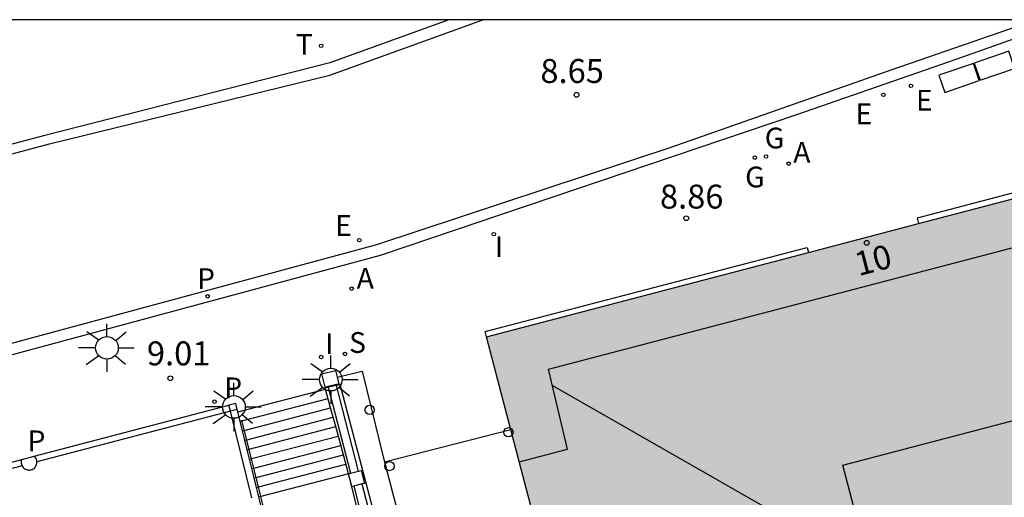
# Model space of a CAD drawing. Units: millimetres. Extents: x 581694 to 582046, y 4796040 to 4796291.
# Drawn here: x 581926 to 581957, y 4796275 to 4796290 of the extents above; entities that cross this region are included whole.
import ezdxf
from ezdxf.enums import TextEntityAlignment as Align

# ---------------------------------------------------------------- set-up
doc = ezdxf.new("R2010")
doc.units = ezdxf.units.MM
for name, color, linetype in [('010106', 9, 'Continuous'), ('020204', 9, 'Continuous'), ('020308', 9, 'Continuous'), ('060106', 9, 'BARANDILLA'), ('060108', 9, 'Continuous'), ('060113', 4, 'Continuous'), ('060117', 9, 'Continuous'), ('060141', 9, 'Continuous'), ('060145', 9, 'Continuous'), ('070105', 6, 'Continuous'), ('070108', 9, 'VALLA'), ('070110', 9, 'Continuous'), ('080109', 9, 'Continuous'), ('080110', 9, 'Continuous'), ('080202', 9, 'Continuous'), ('080308', 9, 'Continuous'), ('090111', 4, 'Continuous'), ('200205', 4, 'Continuous'), ('200305', 4, 'Continuous'), ('210201', 9, 'Continuous'), ('210204', 9, 'Continuous'), ('210205', 4, 'Continuous'), ('210301', 9, 'Continuous'), ('210304', 9, 'Continuous'), ('210305', 4, 'Continuous'), ('220205', 1, 'Continuous'), ('220305', 1, 'Continuous'), ('230204', 9, 'Continuous'), ('230304', 9, 'Continuous'), ('240205', 1, 'Continuous'), ('240305', 1, 'Continuous'), ('250206', 9, 'Continuous'), ('260202', 9, 'Continuous'), ('270204', 9, 'Continuous'), ('270304', 9, 'Continuous'), ('990501', 21, 'Continuous')]:
    doc.layers.add(name, color=color, linetype=linetype)
doc.layers.add('080111', color=7, linetype='Continuous', lineweight=30)
doc.styles.add('ARIAL', font='ARIAL.TTF', dxfattribs={"height": 1})
doc.styles.add('ARIALI', font='ARIALI.TTF', dxfattribs={"height": 1})
doc.styles.add('ROMANS', font='romans__.ttf', dxfattribs={"height": 1})
doc.styles.get("Standard").update_dxf_attribs({"font": 'txt.shx'})
doc.linetypes.add('BARANDILLA', pattern='A,1,[201,DONOSTI.shx,S=0.1,R=0,X=0,Y=0],1', length=2)
doc.linetypes.add('VALLA', pattern='A,1,[200,DONOSTI.shx,S=0.1,R=0,X=0,Y=0],1', length=2)

# ---------------------------------------------------------------- blocks, each defined once
blk = doc.blocks.new('REIND')
blk.add_circle((0, 0), 0.055)
blk = doc.blocks.new('PLUVI3')
blk.add_circle((0, 0), 0.055)
blk = doc.blocks.new('PLUVI1')
blk.add_circle((0, 0), 0.055)
blk = doc.blocks.new('ABAS')
blk.add_circle((0, 0), 0.055)
blk = doc.blocks.new('COTAPU')
blk.add_circle((0, 0), 0.075)
blk = doc.blocks.new('HUEPIV')
blk.add_circle((0, 0), 0.145)
blk = doc.blocks.new('FAROLA')
for p, q in [((0, 0.355), (0, 0.755)), ((-0.63, 0.51), (-0.255, 0.245)), ((0.605, 0.49), (0.276, 0.223)), ((-0.355, 0), (-0.895, 0)), ((0.355, 0), (0.855, 0)), ((-0.65, -0.52), (-0.255, -0.24)), ((0.585, -0.52), (0.256, -0.246)), ((0, -0.355), (0, -0.755))]:
    blk.add_line(p, q)
blk.add_circle((0, 0), 0.355)
blk = doc.blocks.new('REGAS')
blk.add_circle((0, 0), 0.055)
blk = doc.blocks.new('SANEA')
blk.add_circle((0, 0), 0.055)
blk = doc.blocks.new('RETEL')
blk.add_circle((0, 0), 0.055)
blk = doc.blocks.new('REGELE')
blk.add_circle((0, 0), 0.055)
blk = doc.blocks.new('BloquePortal')
blk.add_circle((0, 0), 0.075)
at = {"flags": 5}
blk.add_attdef('INDICE', text='', height=0.75, dxfattribs=at).set_placement((0, 0), align=Align.MIDDLE_CENTER)

msp = doc.modelspace()

# ---------------------------------------------------------------- hatches: boundary and pattern name
at = {"layer": '990501'}
msp.add_hatch(color=256, dxfattribs=at).paths.add_polyline_path([(581957.657, 4796266.005), (581967.745, 4796268.621), (581967.917, 4796268.666), (581964.501, 4796285.384), (581964.253, 4796286.332), (581964.204, 4796286.319), (581954.587, 4796283.798), (581951.139, 4796282.894), (581941.056, 4796280.25), (581941.822, 4796277.336), (581942.988, 4796272.897), (581944.056, 4796268.836), (581945.62, 4796262.883), (581945.631, 4796262.886), (581945.891, 4796262.954), (581948.982, 4796263.755), (581949.154, 4796263.8), (581949.548, 4796263.902), (581951.502, 4796264.409), (581952.911, 4796264.774), (581955.154, 4796265.356)])

# ---------------------------------------------------------------- linework, layer by layer
at = {"layer": '010106', "flags": 128}
msp.add_lwpolyline([(581694.213, 4796040.187), (582044.203, 4796040.179), (582044.208, 4796290.172), (581694.218, 4796290.18)], close=True, dxfattribs=at)
at = {"layer": '060106'}
for points in [[(581936.104, 4796278.671, 9.044), (581936.009, 4796278.648, 9.026)], [(581936.361, 4796278.733, 9.093), (581936.104, 4796278.671, 9.044)], [(581942.785, 4796253.864, 15.895), (581942.381, 4796255.545, 15.108), (581937.955, 4796273.139, 10.423), (581936.471, 4796278.76, 9.114), (581936.361, 4796278.733, 9.093)], [(581933.038, 4796277.922, 12.656), (581926.979, 4796276.335, 12.697)], [(581933.254, 4796277.978, 12.655), (581933.038, 4796277.922, 12.656)], [(581933.989, 4796275.258, 11.223), (581933.393, 4796277.645, 10.053)], [(581926.513, 4796276.213, 12.7), (581915.445, 4796273.317, 12.775)], [(581926.514, 4796276.213, 12.7), (581926.513, 4796276.213, 12.7)], [(581934.805, 4796272.011, 11.436), (581934.701, 4796272.417, 11.235), (581933.989, 4796275.258, 11.223)]]:
    msp.add_polyline3d(points, dxfattribs=at)
at = {"layer": '060108'}
for points in [[(581939.881, 4796290.175, 8.878), (581936.148, 4796288.826, 8.834), (581927.229, 4796286.559, 8.955), (581908.021, 4796281.501, 9.125), (581866.165, 4796270.185, 9.566), (581841.494, 4796262.479, 9.824), (581839.473, 4796261.942, 9.91), (581839.58, 4796261.578, 9.905), (581841.494, 4796262.099, 9.824), (581866.165, 4796269.805, 9.566), (581908.382, 4796281.212, 9.126), (581927.376, 4796286.295, 8.926), (581936.148, 4796288.446, 8.834), (581940.946, 4796290.175, 8.892)], [(581887.908, 4796269.691, 9.293), (581913.677, 4796276.313, 9.266), (581937.742, 4796282.81, 8.885), (581950.773, 4796287.217, 8.784), (581955.799, 4796288.954, 8.759), (581959.246, 4796290.174, 8.741)]]:
    msp.add_polyline3d(points, dxfattribs=at)
at = {"layer": '060113'}
msp.add_polyline3d([(581887.782, 4796270.021, 9.119), (581913.554, 4796276.644, 9.092), (581937.619, 4796283.141, 8.694), (581946.844, 4796286.185, 8.641), (581953.763, 4796288.616, 8.636), (581958.258, 4796290.174, 8.62)], dxfattribs=at)
at = {"layer": '060117'}
for points in [[(581933.273, 4796277.9, 9.155), (581936.018, 4796278.614, 9.155)], [(581936.736, 4796275.96, 10.441), (581933.989, 4796275.258, 10.441)], [(581933.989, 4796275.258, 10.441), (581933.929, 4796275.243, 10.441)]]:
    msp.add_polyline3d(points, dxfattribs=at)
at = {"layer": '060141'}
for points in [[(581933.399, 4796277.619, 9.297), (581936.098, 4796278.321, 9.297)], [(581933.473, 4796277.324, 9.44), (581936.177, 4796278.027, 9.44)], [(581933.346, 4796277.605, 9.297), (581933.399, 4796277.619, 9.297)], [(581933.547, 4796277.029, 9.583), (581936.257, 4796277.734, 9.583)], [(581933.419, 4796277.31, 9.44), (581933.473, 4796277.324, 9.44)], [(581933.62, 4796276.734, 9.726), (581936.336, 4796277.44, 9.726)], [(581933.492, 4796277.015, 9.583), (581933.547, 4796277.029, 9.583)], [(581933.694, 4796276.439, 9.869), (581936.416, 4796277.146, 9.869)], [(581933.565, 4796276.719, 9.726), (581933.62, 4796276.734, 9.726)], [(581933.768, 4796276.144, 10.012), (581936.495, 4796276.853, 10.012)], [(581933.638, 4796276.424, 9.869), (581933.694, 4796276.439, 9.869)], [(581933.842, 4796275.848, 10.155), (581936.574, 4796276.559, 10.155)], [(581933.71, 4796276.129, 10.012), (581933.768, 4796276.144, 10.012)], [(581933.915, 4796275.553, 10.298), (581936.654, 4796276.266, 10.298)], [(581933.784, 4796275.833, 10.155), (581933.842, 4796275.848, 10.155)], [(581933.856, 4796275.538, 10.298), (581933.915, 4796275.553, 10.298)]]:
    msp.add_polyline3d(points, dxfattribs=at)
at = {"layer": '060145'}
for points in [[(581936.377, 4796278.988, 9.002), (581937.166, 4796279.174, 8.95), (581937.865, 4796276.328, 8.427)], [(581941.822, 4796277.336, 8.229), (581937.865, 4796276.328, 8.427)], [(581937.865, 4796276.328, 8.427), (581937.882, 4796276.26, 8.415), (581939.177, 4796271.323, 7.661), (581941.48, 4796262.36, 7.766), (581942.128, 4796259.893, 7.996), (581944.421, 4796251.106, 9.245), (581947.239, 4796251.9, 9.255)]]:
    msp.add_polyline3d(points, dxfattribs=at)
at = {"layer": '070105'}
for points in [[(581936.009, 4796278.648, 9.026), (581936.003, 4796278.671, 9.014)], [(581936.018, 4796278.614, 9.044), (581936.009, 4796278.648, 9.026)], [(581936.177, 4796278.027, 9.352), (581936.018, 4796278.614, 9.044)], [(581936.098, 4796278.694, 9.452), (581936.104, 4796278.671, 9.458)], [(581936.104, 4796278.671, 9.458), (581936.796, 4796275.981, 10.135)], [(581936.361, 4796278.733, 9.567), (581936.356, 4796278.755, 9.563)], [(581937.054, 4796276.046, 10.146), (581936.361, 4796278.733, 9.567)], [(581926.893, 4796276.515, 9.077), (581932.991, 4796278.112, 9.036)], [(581933.254, 4796277.978, 9.007), (581933.207, 4796278.168, 8.954), (581932.991, 4796278.112, 9.036)], [(581933.038, 4796277.922, 9.008), (581932.991, 4796278.112, 8.955)], [(581933.707, 4796275.213, 9.77), (581933.038, 4796277.922, 9.008)], [(581933.273, 4796277.9, 9.029), (581933.254, 4796277.978, 9.007)], [(581933.419, 4796277.31, 9.195), (581933.273, 4796277.9, 9.029)], [(581936.336, 4796277.44, 9.66), (581936.177, 4796278.027, 9.352)], [(581933.492, 4796277.015, 9.278), (581933.419, 4796277.31, 9.195)], [(581936.574, 4796276.559, 10.123), (581936.336, 4796277.44, 9.66)], [(581933.565, 4796276.719, 9.362), (581933.492, 4796277.015, 9.278)], [(581933.638, 4796276.424, 9.445), (581933.565, 4796276.719, 9.362)], [(581915.353, 4796273.495, 9.155), (581926.501, 4796276.413, 9.08)], [(581926.501, 4796276.413, 9.08), (581926.893, 4796276.515, 9.077)], [(581933.71, 4796276.129, 9.528), (581933.638, 4796276.424, 9.445)], [(581936.735, 4796275.966, 10.435), (581936.574, 4796276.559, 10.123)], [(581933.784, 4796275.833, 9.611), (581933.71, 4796276.129, 9.528)], [(581933.856, 4796275.538, 9.694), (581933.784, 4796275.833, 9.611)], [(581933.929, 4796275.243, 9.777), (581933.856, 4796275.538, 9.694)], [(581937.355, 4796273.46, 10.446), (581936.836, 4796275.564, 10.434)], [(581936.9, 4796275.58, 10.236), (581937.166, 4796274.545, 10.496), (581937.435, 4796273.482, 10.687)], [(581937.157, 4796275.645, 10.233), (581937.476, 4796274.403, 10.486)], [(581934.732, 4796271.993, 10.692), (581933.929, 4796275.243, 9.777)]]:
    msp.add_polyline3d(points, dxfattribs=at)
at = {"layer": '070108'}
for points in [[(581964.204, 4796286.319, 8.898), (581964.159, 4796286.492, 8.894), (581954.541, 4796283.971, 8.899), (581954.587, 4796283.798, 8.897)], [(581941.056, 4796280.25, 8.87), (581941.016, 4796280.419, 8.891), (581951.098, 4796283.052, 8.897), (581951.139, 4796282.894, 8.897)]]:
    msp.add_polyline3d(points, dxfattribs=at)
at = {"layer": '070110'}
for points in [[(581936.003, 4796278.671, 9.014), (581935.901, 4796279.097, 8.991), (581936.327, 4796279.199, 8.991), (581936.377, 4796278.988, 9.002)], [(581936.377, 4796278.988, 9.002), (581936.429, 4796278.773, 9.014), (581936.356, 4796278.755, 9.014)], [(581936.098, 4796278.694, 9.014), (581936.003, 4796278.671, 9.014)], [(581936.356, 4796278.755, 9.014), (581936.098, 4796278.694, 9.014)], [(581926.501, 4796276.413, 13.225), (581926.495, 4796276.395, 13.226), (581926.488, 4796276.365, 13.226), (581926.485, 4796276.334, 13.226), (581926.486, 4796276.303, 13.226), (581926.492, 4796276.272, 13.226), (581926.5, 4796276.243, 13.225), (581926.513, 4796276.213, 13.225)], [(581926.979, 4796276.335, 13.198), (581926.978, 4796276.353, 13.198), (581926.972, 4796276.384, 13.198), (581926.964, 4796276.413, 13.199), (581926.951, 4796276.442, 13.199), (581926.935, 4796276.468, 13.2), (581926.916, 4796276.493, 13.201), (581926.893, 4796276.515, 13.203)], [(581926.514, 4796276.213, 13.225), (581926.529, 4796276.188, 13.224), (581926.548, 4796276.163, 13.223), (581926.57, 4796276.141, 13.221), (581926.595, 4796276.123, 13.22), (581926.621, 4796276.107, 13.218), (581926.65, 4796276.095, 13.217), (581926.68, 4796276.086, 13.215), (581926.71, 4796276.082, 13.213), (581926.741, 4796276.081, 13.211), (581926.772, 4796276.084, 13.21), (581926.802, 4796276.091, 13.208), (581926.832, 4796276.102, 13.206), (581926.859, 4796276.116, 13.205), (581926.885, 4796276.134, 13.203), (581926.908, 4796276.154, 13.202), (581926.928, 4796276.178, 13.201), (581926.945, 4796276.204, 13.2), (581926.959, 4796276.231, 13.199), (581926.969, 4796276.261, 13.198), (581926.976, 4796276.291, 13.198), (581926.979, 4796276.322, 13.198), (581926.979, 4796276.335, 13.198)], [(581936.796, 4796275.981, 10.435), (581937.054, 4796276.046, 10.435)], [(581937.054, 4796276.046, 10.435), (581937.137, 4796276.067, 10.435), (581937.238, 4796275.665, 10.434), (581937.157, 4796275.645, 10.434)], [(581936.735, 4796275.966, 10.435), (581936.796, 4796275.981, 10.435)], [(581936.736, 4796275.96, 10.435), (581936.735, 4796275.966, 10.435)], [(581936.836, 4796275.564, 10.434), (581936.736, 4796275.96, 10.435)], [(581936.9, 4796275.58, 10.434), (581936.836, 4796275.564, 10.434)], [(581937.157, 4796275.645, 10.434), (581936.9, 4796275.58, 10.434)]]:
    msp.add_polyline3d(points, dxfattribs=at)
at = {"layer": '080109'}
msp.add_polyline3d([(581943.12, 4796278.73, 34.776), (581950.807, 4796274.34, 36.521)], dxfattribs=at)
at = {"layer": '080110'}
for points in [[(581942.084, 4796276.337, 34.56), (581943.592, 4796276.732, 34.785), (581943, 4796279.236, 34.789), (581963.015, 4796284.475, 34.781), (581962.663, 4796285.915, 34.48)], [(581953.88, 4796271.019, 36.38), (581953.607, 4796270.948, 36.377), (581952.215, 4796276.233, 37.047), (581957.631, 4796277.652, 37.101), (581959.023, 4796272.367, 36.431), (581958.351, 4796272.191, 36.424)]]:
    msp.add_polyline3d(points, dxfattribs=at)
at = {"layer": '080111'}
for points in [[(581954.587, 4796283.798, 8.886), (581964.204, 4796286.319, 8.898)], [(581951.139, 4796282.894, 8.882), (581954.587, 4796283.798, 8.886)], [(581941.056, 4796280.25, 8.87), (581951.139, 4796282.894, 8.882)], [(581941.822, 4796277.336, 8.612), (581941.056, 4796280.25, 8.87)], [(581942.988, 4796272.897, 8.219), (581941.822, 4796277.336, 8.612)]]:
    msp.add_polyline3d(points, dxfattribs=at)
at = {"layer": '090111'}
for points in [[(581956.517, 4796288.286, 8.831), (581957.594, 4796288.655, 8.831), (581957.41, 4796289.192, 8.831), (581956.333, 4796288.823, 8.831), (581956.517, 4796288.286, 8.831)], [(581955.411, 4796287.905, 8.831), (581956.488, 4796288.274, 8.831), (581956.304, 4796288.811, 8.831), (581955.227, 4796288.442, 8.831), (581955.411, 4796287.905, 8.831)]]:
    msp.add_polyline3d(points, dxfattribs=at)

# ---------------------------------------------------------------- block references
at = {"layer": '020204', "rotation": 359.9987685839998}
for p in [(581943.877, 4796287.828, 8.651), (581947.312, 4796283.964, 8.861), (581931.156, 4796278.954, 9.006)]:
    msp.add_blockref('COTAPU', p, dxfattribs=at)
at = {"layer": '080202', "rotation": 359.9987685839998}
msp.add_blockref('BloquePortal', (581952.966, 4796283.194), dxfattribs=at)
at = {"layer": '200205', "rotation": 359.9987685839998}
for p in [(581950.52, 4796285.675, 8.867), (581936.835, 4796281.761, 8.916)]:
    msp.add_blockref('ABAS', p, dxfattribs=at)
at = {"layer": '210201', "rotation": 359.9987685839998}
msp.add_blockref('PLUVI1', (581932.539, 4796278.224, 9.032), dxfattribs=at)
at = {"layer": '210204', "rotation": 359.9987685839998}
msp.add_blockref('SANEA', (581936.624, 4796279.716, 8.978), dxfattribs=at)
at = {"layer": '210205', "rotation": 359.9987685839998}
msp.add_blockref('PLUVI3', (581932.328, 4796281.522, 8.782), dxfattribs=at)
at = {"layer": '220205', "rotation": 359.9987685839998}
for p in [(581954.349, 4796288.111, 8.831), (581953.485, 4796287.829, 8.828), (581937.073, 4796283.28, 8.897)]:
    msp.add_blockref('REGELE', p, dxfattribs=at)
at = {"layer": '230204', "rotation": 359.9987685839998}
for p in [(581949.462, 4796285.858, 8.861), (581949.812, 4796285.897, 8.859)]:
    msp.add_blockref('REGAS', p, dxfattribs=at)
at = {"layer": '240205', "rotation": 359.9987685839998}
msp.add_blockref('RETEL', (581935.881, 4796289.363, 8.834), dxfattribs=at)
at = {"layer": '250206', "rotation": 359.9987685839998}
for p in [(581929.172, 4796279.908, 9.006), (581936.182, 4796278.912, 10.146), (581933.147, 4796278.056, 12.906)]:
    msp.add_blockref('FAROLA', p, dxfattribs=at)
at = {"layer": '260202', "rotation": 359.9987685839998}
for p in [(581937.397, 4796277.964, 8.804), (581941.743, 4796277.264, 8.23), (581938.019, 4796276.206, 8.337)]:
    msp.add_blockref('HUEPIV', p, dxfattribs=at)
at = {"layer": '270204', "rotation": 359.9987685839998}
for p in [(581941.287, 4796283.464, 8.888), (581935.878, 4796279.623, 8.995)]:
    msp.add_blockref('REIND', p, dxfattribs=at)

# ---------------------------------------------------------------- texts
at = {"layer": '020308', "style": 'ARIAL'}
for s, p in [('8.65', (581942.746, 4796288.199, 8.651)), ('8.86', (581946.489, 4796284.267, 8.861)), ('9.01', (581930.423, 4796279.359, 9.006))]:
    msp.add_text(s, height=0.75, rotation=359.9988, dxfattribs=at).set_placement(p)
at = {"layer": '080308', "style": 'ARIALI'}
msp.add_text('10', height=0.75, rotation=14.7718, dxfattribs=at).set_placement((581952.71, 4796282.149))
at = {"layer": '200305', "style": 'ROMANS'}
for p in [(581950.664, 4796285.702, 8.867), (581936.992, 4796281.761, 8.916)]:
    msp.add_text('A', height=0.65, rotation=359.9988, dxfattribs=at).set_placement(p)
at = {"layer": '210301', "style": 'ROMANS'}
for p in [(581932.845, 4796278.33, 9.032), (581926.685, 4796276.67, 9.08)]:
    msp.add_text('P', height=0.65, rotation=359.9988, dxfattribs=at).set_placement(p)
at = {"layer": '210304', "style": 'ROMANS'}
msp.add_text('S', height=0.65, rotation=359.9988, dxfattribs=at).set_placement((581936.754, 4796279.749, 8.978))
at = {"layer": '210305', "style": 'ROMANS'}
msp.add_text('P', height=0.65, rotation=359.9988, dxfattribs=at).set_placement((581931.993, 4796281.748, 8.782))
at = {"layer": '220305', "style": 'ROMANS'}
for p in [(581954.507, 4796287.332, 8.831), (581952.617, 4796286.909, 8.828), (581936.316, 4796283.412, 8.897)]:
    msp.add_text('E', height=0.65, rotation=359.9988, dxfattribs=at).set_placement(p)
at = {"layer": '230304', "style": 'ROMANS'}
for p in [(581949.771, 4796286.15, 8.859), (581949.157, 4796284.93, 8.861)]:
    msp.add_text('G', height=0.65, rotation=359.9988, dxfattribs=at).set_placement(p)
at = {"layer": '240305', "style": 'ROMANS'}
msp.add_text('T', height=0.65, rotation=359.9988, dxfattribs=at).set_placement((581935.084, 4796289.083, 8.834))
at = {"layer": '270304', "style": 'ROMANS'}
for p in [(581941.317, 4796282.752, 8.888), (581936.007, 4796279.716, 8.995)]:
    msp.add_text('I', height=0.65, rotation=359.9988, dxfattribs=at).set_placement(p)

doc.saveas('drawing.dxf')
